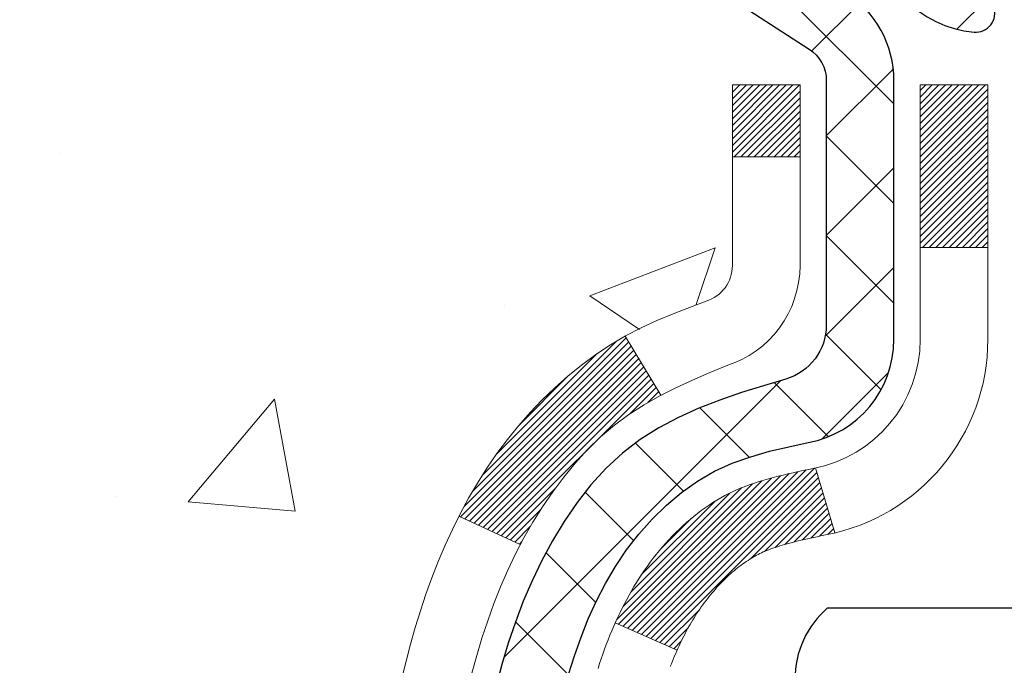
# Model space of a CAD drawing. Extents: x -1 to 3254, y -362 to 1977.
# Drawn here: x 12 to 13, y -342 to -342 of the extents above; entities that cross this region are included whole.
import ezdxf

# ---------------------------------------------------------------- set-up
doc = ezdxf.new("R2010")
doc.units = 0
doc.header["$LTSCALE"] = 5
doc.header["$MEASUREMENT"] = 0
for name, color, linetype, lineweight in [('CONCRETE - H', 130, 'CONTINUOUS', 9), ('DECK COAT - H', 20, 'CONTINUOUS', 20), ('DECK COAT - L', 22, 'CONTINUOUS', 18), ('MIG FOOT - H', 251, 'CONTINUOUS', 20), ('MIG RETAINER - H', 251, 'CONTINUOUS', 20), ('MIG RETAINER - L', 7, 'CONTINUOUS', 30), ('PVC SIDESHEET - H', 170, 'CONTINUOUS', 20), ('PVC SIDESHEET - L', 150, 'CONTINUOUS', 25), ('SCREW - L', 1, 'CONTINUOUS', 25)]:
    doc.layers.add(name, color=color, linetype=linetype, lineweight=lineweight)

msp = doc.modelspace()

# ---------------------------------------------------------------- hatches: boundary and pattern name
at = {"layer": 'CONCRETE - H'}
h = msp.add_hatch(dxfattribs=at)
h.set_pattern_fill('AR-CONC', color=256, scale=0.1875, style=0)
h.set_pattern_definition([(49.99999999999999, (-1.06581410364015e-14, -203.6750409704642), (1.344862842376413, -0.1176602530923658), [0.140625, -1.546875]), (355, (-1.06581410364015e-14, -203.6750409704642), (-0.260158750524375, 1.410360250687522), [0.1125, -1.2375]), (100.45144446, (0.1120719018749909, -203.6848459904642), (1.084704087613335, 1.29269998306618), [0.1195128599999998, -1.314641459999996]), (46.18420000000002, (-1.06581410364015e-14, -203.3000409704642), (2.001077495009198, -0.3103486514870185), [0.2109374999999996, -2.320312499999993]), (96.63563549, (0.166756396874991, -203.3259034210892), (1.752491148139178, 1.826472376452282), [0.17926939125, -1.9719633]), (351.1841639899999, (-1.06581410364015e-14, -203.3000409704642), (1.7524911469777, 1.826472375506232), [0.16875, -1.856250001875]), (21, (0.1874999999999893, -203.3937909704642), (1.119200722722116, -0.7549104199975103), [0.140625, -1.546875]), (326.0000000000001, (0.1874999999999893, -203.3937909704642), (0.4562162473529657, 1.359656334462849), [0.1125, -1.2375]), (71.45144474, (0.2807667262499898, -203.4567001717142), (1.575416956368696, 0.6047459115119134), [0.11951285625, -1.31464146]), (37.50000000000001, (-1.06581410364015e-14, -203.6750409704642), (0.02279972871992, 0.6241759759337091), [0, -1.2225, 0, -1.25625, 0, -1.2421875]), (7.499999999999999, (-1.06581410364015e-14, -203.6750409704642), (0.4932553827040286, 0.7395219597794255), [0, -0.7162499999999999, 0, -1.194375, 0, -0.4734375]), (327.5, (-0.4181250000000105, -203.6750409704642), (1.000917067823267, -0.04229038450196204), [0, -0.46875, 0, -1.4625, 0, -1.940625]), (317.5, (-0.6056250000000105, -203.6750409704642), (1.093474067516974, 0.1876968418730957), [0, -0.609375, 0, -0.97125, 0, -1.378125])])
edge = h.paths.add_edge_path()
edge.add_spline(control_points=[(7.915178937777615, -340.5468164566167), (7.88817565618382, -340.7652759714945), (7.831336118438138, -341.755256528401), (9.748891262765747, -342.3069984808216), (12.19459244531384, -344.2429895898248), (9.53792642198647, -345.549222100199), (8.979179099684004, -347.6845673236876), (6.634969683009496, -347.2786025519925), (6.681122102976755, -348.3772777723514), (6.509298177546005, -348.604980759859)], knot_values=[0, 0, 0, 0, 0.609794614085331, 2.85845309967276, 5.125579893537467, 7.515392892573742, 9.184695929099442, 11.19827125737198, 11.98121142937942, 11.98121142937942, 11.98121142937942, 11.98121142937942], degree=3, periodic=0)
edge.add_line((6.509298177545979, -348.6049807598591), (7.002299829569061, -348.6049807598604))
edge.add_line((7.002299829569061, -348.6049807598604), (7.002301345546037, -348.4081307513474))
edge.add_line((7.002301345546037, -348.4081307513474), (7.671985045545988, -348.4081307513474))
edge.add_arc((7.671985045546053, -348.3687607513475), 0.03936999999984891, 269.9999999999056, 300.0000000000223)
edge.add_line((7.69167004554599, -348.4028561714944), (7.82743095316382, -348.3244745749358))
edge.add_arc((7.882548953222454, -348.4199417514886), 0.1102360001516669, 90.00078796864119, 119.99999998967769, ccw=False)
edge.add_line((7.882547437185636, -348.3097057513474), (8.790506894192639, -348.3097057513474))
edge.add_arc((8.790506894118677, -348.2703357507885), 0.0393700005588471, 270.0000001076383, 299.9974521565917)
edge.add_line((8.810190378214735, -348.3044320467434), (9.490279080351494, -347.9117831686767))
edge.add_arc((9.550279021133017, -348.015706251482), 0.1200000001398097, 90.00072385196961, 119.99996731260751, ccw=False)
edge.add_line((9.550277505100995, -347.8957062513518), (9.761717371682751, -347.8957062513517))
edge.add_arc((9.761720403204496, -347.8563362507019), 0.03937000076651137, 269.9955881788604, 314.9999997780645)
edge.add_line((9.789559197613983, -347.8841750453271), (9.906025721746882, -347.7677085211942))
edge.add_arc((10.15572769605396, -348.0174104955015), 0.353131918616602, 103.90200089107663, 134.9999999999676, ccw=False)
edge.add_arc((10.44501228913638, -349.1861802689416), 1.557170273114524, 76.09805657224518, 103.9020008910386, ccw=False)
edge.add_arc((10.73429688219649, -348.0174104955343), 0.3531319186564726, 47.8830598548451, 76.0982524967448, ccw=False)
edge.add_line((10.97112337792084, -347.7554651521954), (11.10046538065989, -347.8841750453271))
edge.add_arc((11.12830417474375, -347.856336251189), 0.0393700001918396, 225.00000005577, 269.9977936152076)
edge.add_line((11.12830265865705, -347.8957062513517), (12.83920927711906, -347.8957062513517))
edge.add_arc((12.83920927711912, -347.8563362513517), 0.03937000000001944, 269.9999999999172, 360.0000000000827)
edge.add_line((12.87857927711914, -347.8563362513516), (12.87857624516889, -343.1931041257128))
edge.add_arc((12.83920624516902, -343.1931041257126), 0.03936999999987378, 359.9999999998346, 432.6976227628036)
edge.add_arc((12.97851828593723, -342.7458900118763), 0.4290404058596133, 233.0250989603211, 252.69762276280818, ccw=False)
edge.add_arc((13.05500462574596, -342.6837819197369), 0.525199596184463, 194.3079434824739, 230.4333558243558, ccw=False)
edge.add_arc((14.12495481214478, -342.3969268929201), 1.632909065609082, 184.8191964166436, 194.7829313884617, ccw=False)
edge.add_arc((13.85578833996741, -342.6308548173586), 1.361411651893386, 161.6649460398433, 175.9250205045925, ccw=False)
edge.add_arc((12.9902589622356, -342.3382999125885), 0.4478254090915157, 108.12890291727669, 162.3597440615036, ccw=False)
edge.add_arc((12.82018119367185, -341.8611163483421), 0.06004988997894418, 300.7846078929075, 346.517769344078)
edge.add_line((12.8785762451689, -341.8751166071661), (12.8785762451689, -341.6858815583074))
edge.add_line((12.8785762451689, -341.6858815583074), (12.97700124516857, -341.6858815583074))
edge.add_line((12.97700124516857, -341.6858815583074), (12.97700124516858, -341.6813290021873))
edge.add_arc((12.93763124516871, -341.6813290021872), 0.03936999999987556, 359.9999999997518, 417.0968478607485)
edge.add_line((12.95901784180444, -341.6482743446586), (12.64379990134863, -341.4443261131856))
edge.add_arc((12.82477198827542, -341.243176118946), 0.2705775608383352, 181.4692888507921, 228.0226889058873, ccw=False)
edge.add_line((12.55428338995849, -341.2501140299979), (12.26637070974651, -341.250114029998))
edge.add_arc((12.26516686820314, -341.172577714061), 0.0775456608942898, 179.1104878121406, 270.8895121878187, ccw=False)
edge.add_line((12.18763055226622, -341.1713738725176), (12.18763055226622, -340.5468164566169))
edge.add_line((12.18763055226622, -340.5468164566169), (7.91517893777759, -340.5468164566169))
at = {"layer": 'DECK COAT - H'}
h = msp.add_hatch(dxfattribs=at)
h.set_pattern_fill('ANSI31', color=256, scale=0.03937, style=0)
h.set_pattern_definition([(45, (-166.1656651458333, -439.7408617153627), (-0.003479849246914297, 0.003479849246914297), [])])
h.paths.add_polyline_path([(12.88762335372805, -342.189475190949), (12.88945393290978, -342.1881341201878), (12.89128201366579, -342.1868382741825), (12.89310625278122, -342.1855881195102), (12.89492530704117, -342.1843841227483), (12.89673754685182, -342.1832268976309), (12.89853853873048, -342.1821183844889), (12.90121786148429, -342.1805309922323), (12.90475632842028, -342.1785973247696), (12.90829838342781, -342.176820083613), (12.91097912002535, -342.1755962119717), (12.91282982609484, -342.1747917574168), (12.91475538791146, -342.1739942067311), (12.91676940187826, -342.1731988907097), (12.9188722604023, -342.1724062675812), (12.92106331161178, -342.1716170366269), (12.92334190363479, -342.1708318971284), (12.92570738459963, -342.1700515483673), (12.9281587268513, -342.1692768082419), (12.93069287656615, -342.1685086887382), (12.93330891750181, -342.1677468035628), (12.93600639314095, -342.1669905655268), (12.93878484696634, -342.1662393874415), (12.94164382246051, -342.1654926821178), (12.94458286310603, -342.1647498623671), (12.94760151238554, -342.1640103410004), (12.95069931378182, -342.163273530829), (12.95387633766429, -342.1625384146018), (12.95713282122031, -342.1618026564439), (12.96046690351024, -342.1610644443382), (12.9638766226433, -342.1603220168856), (12.96736001672812, -342.1595736126871), (12.97091512387353, -342.1588174703435), (12.97453998218864, -342.1580518284557), (12.97616032918804, -342.1576873139054, 0.01216223081922373), (12.98608693324913, -342.1555712906539), (12.96576965130534, -342.0875058163796, -0.00498223423146265), (12.9630760096268, -342.0880396970214), (12.95819410503182, -342.0890739108683), (12.95277716836929, -342.09022289904), (12.94740892463303, -342.0913787876841), (12.94209285465083, -342.0925491716667), (12.93683243925036, -342.093741645854), (12.93163159240751, -342.0949640040569), (12.92649456819586, -342.0962236014024), (12.92142411526154, -342.0975265059275), (12.91642290630377, -342.0988787350436), (12.91149361402145, -342.1002863061618), (12.90663891111378, -342.1017552366931), (12.90186147027989, -342.1032915440489), (12.89716396421866, -342.1049012456402), (12.8925490656293, -342.1065903588783), (12.88801944721094, -342.1083649011742), (12.88357748537364, -342.1102310669494), (12.87920913996165, -342.112202699589), (12.87490067855108, -342.1142871296042), (12.87064537099061, -342.1164863744973), (12.86643648712904, -342.1188024517705), (12.8622672968153, -342.1212373789261), (12.85813115864962, -342.1237931244785), (12.85403206467677, -342.1264657101964), (12.84997666229108, -342.1292494416959), (12.84596675631146, -342.132141247491), (12.84200415155717, -342.1351380560954), (12.83809065284722, -342.138236796023), (12.83422806545391, -342.1414343964549), (12.83041834296639, -342.1447278968665), (12.82666338473441, -342.1481138698861), (12.82296495996845, -342.1515886102206), (12.81932483787832, -342.1551484125764), (12.81574478767438, -342.1587895716601), (12.81222657856667, -342.1625083821784), (12.80877197976545, -342.1663011388379), (12.80538276048062, -342.170164136345), (12.80206068992245, -342.1740936694063), (12.79880753730119, -342.1780860327285), (12.79562507182677, -342.1821375210181), (12.79251506270943, -342.1862444289819), (12.78947958562232, -342.1904028518733), (12.78651884606668, -342.1946105776433), (12.7836315776482, -342.1988666243268), (12.78081651211985, -342.2031700114384), (12.77807238123457, -342.2075197584927), (12.77539791674533, -342.2119148850043), (12.77279185040495, -342.2163544104876), (12.77025291396651, -342.2208373544572), (12.76777983918284, -342.2253627364278), (12.76537135780702, -342.2299295759138), (12.76302620159188, -342.2345368924299), (12.76074310229037, -342.2391837054906), (12.75852079165545, -342.2438690346105), (12.75635800144018, -342.2485918993041), (12.75584183298704, -342.2497592159773), (12.82056100701757, -342.2786212874871), (12.82145109792921, -342.2766373409296), (12.82265750119657, -342.2740118246073), (12.8238815315274, -342.2714110376081), (12.82512338765334, -342.2688350887206), (12.82638309161202, -342.2662843017308), (12.82766046690883, -342.2637591691476), (12.8289557055904, -342.2612596723333), (12.83026901239489, -342.2587857761935), (12.83160059206036, -342.2563374456336), (12.83295064932533, -342.2539146455592), (12.83431938892775, -342.2515173408759), (12.83570701560577, -342.249145496489), (12.83711373409781, -342.2467990773042), (12.83853974914202, -342.2444780482269), (12.83998526547636, -342.2421823741627), (12.84145048783923, -342.239912020017), (12.84293562096891, -342.2376669506954), (12.84444086960345, -342.2354471311035), (12.84596688452293, -342.2332520221199), (12.84751657489019, -342.2310784952366), (12.84908966137325, -342.2289269625527), (12.85068521199619, -342.2267985686231), (12.85230229478307, -342.2246944580023), (12.85393997775807, -342.2226157752455), (12.85559732894526, -342.2205636649071), (12.85727341636871, -342.2185392715421), (12.85896730805248, -342.2165437397052), (12.86067807202064, -342.2145782139512), (12.86240477629737, -342.212643838835), (12.86414648890663, -342.2107417589112), (12.8659022778726, -342.2088731187347), (12.86767121121934, -342.2070390628603), (12.86945233796634, -342.2052407538113), (12.87124348313287, -342.2034803848776), (12.87304294947264, -342.2017593105628), (12.87484977979957, -342.200078113038), (12.87666301692789, -342.1984373744743), (12.87848170367172, -342.1968376770428), (12.88030488284507, -342.1952796029148), (12.88213159726208, -342.1937637342612), (12.88396088973698, -342.1922906532532), (12.88579180308354, -342.1908609420619)])
h.paths.add_polyline_path([(13.1462952771466, -341.6858815583073), (13.07542927714658, -341.6858815583073), (13.07542927714658, -341.8562113598842), (13.1462952771466, -341.8562113598841)])
h.paths.add_polyline_path([(12.6902873115604, -342.1124194881622), (12.70173427176521, -342.0971563530203), (12.71390651665333, -342.0824041564406), (12.72681298217847, -342.0683037811893), (12.74046246848959, -342.0549970592249), (12.75486377573613, -342.042625822506), (12.7700250121916, -342.0313301610283), (12.78590748538502, -342.0211323327179), (12.80355475620856, -342.0112129505275), (12.76629391266967, -341.9492125487682), (12.75064176410458, -341.9584182752186), (12.73530123479465, -341.9686055552983), (12.72046848062885, -341.9795707422585), (12.70615288320757, -341.9912200069435), (12.69236382761269, -342.0034595714245), (12.67911254842922, -342.0162228730217), (12.6664151668763, -342.0295152559074), (12.65428503928276, -342.0433433319914), (12.64272224869321, -342.0576747011764), (12.6317237876116, -342.0724678798417), (12.62128664854222, -342.0876813843664), (12.61140782398913, -342.1032737311299), (12.60208430645653, -342.1192034365113), (12.5933130248151, -342.1354290587651), (12.59197146917599, -342.1381168960284), (12.65634909275163, -342.1678374983915), (12.66009695879281, -342.1606469425774), (12.66949521185804, -342.1441826643538), (12.67954969134157, -342.1281016660975)])
h.paths.add_polyline_path([(12.94944527714679, -341.6858815583073), (12.87857927714676, -341.6858815583073), (12.87857927714676, -341.7612271694259), (12.94944527714679, -341.7612271694259)])
at = {"layer": 'MIG FOOT - H'}
h = msp.add_hatch(dxfattribs=at)
h.set_pattern_fill('ANSI31', color=256, scale=1.9685, style=0)
h.set_pattern_definition([(45, (-930.8027685378304, -808.1094831821054), (-0.1739924623457148, 0.1739924623457148), [])])
h.paths.add_polyline_path([(13.21851378913757, -341.7839812598693), (13.38251378913755, -341.7839812598694), (13.38251378913721, -342.3464812598694), (13.21851378913745, -342.3464812598694)])
edge = h.paths.add_edge_path()
edge.add_line((13.21851378913745, -342.7214812598694), (13.38251378913721, -342.7214812598694))
edge.add_line((13.38251378913721, -342.7214812598694), (13.38251378913687, -348.0006512598693))
edge.add_arc((13.02818378913698, -348.0006512598694), 0.3543299999998908, 269.99999999998164, 360.0000000000092, ccw=False)
edge.add_line((13.02818378913687, -348.3549812598693), (10.66376382013689, -348.3549812598693))
edge.add_line((10.66376382013689, -348.3549812598693), (10.66376382013723, -348.1909812598693))
edge.add_line((10.66376382013723, -348.1909812598693), (13.02818378913687, -348.1909812598693))
edge.add_arc((13.02818378913687, -348.0006512598693), 0.1903300000000172, 270, 360)
edge.add_line((13.21851378913689, -348.0006512598693), (13.21851378913745, -342.7214812598694))
h.paths.add_polyline_path([(9.6950137891371, -348.1909812598693), (10.22626075813709, -348.1909812598694), (10.22626075813698, -348.3549812598694), (9.695013789136986, -348.3549812598694)])
at = {"layer": 'MIG RETAINER - H'}
h = msp.add_hatch(dxfattribs=at)
h.set_pattern_fill('ANSI31', color=256, scale=0.47, style=0)
h.set_pattern_definition([(45, (-930.8027685378304, -778.8083394885496), (-0.04154252339470966, 0.04154252339470967), [])])
h.paths.add_polyline_path([(13.62051378913568, -343.4559812598693), (13.62051378913704, -342.7548643527351), (13.54621745485499, -342.6902795346749), (13.38251378913687, -342.6902795346749), (13.38251378913665, -343.4559812598692)])
edge = h.paths.add_edge_path()
edge.add_arc((12.84051378913878, -341.006981259867), 0.07800000000003138, 179.9999999999582, 269.9999999994989, ccw=False)
edge.add_line((12.76251378913869, -341.006981259867), (12.76251378913903, -340.7439812598699))
edge.add_arc((12.74251378913882, -340.7439812598697), 0.02000000000020918, 359.9999999993486, 449.9999999980458)
edge.add_line((12.7425137891395, -340.7239812598695), (12.65551378913963, -340.7239812598676))
edge.add_arc((12.65551378913894, -340.7539812598677), 0.03000000000002956, 449.9999999986973, 539.9999999997827)
edge.add_line((12.62551378913897, -340.7539812598675), (12.62551378913829, -341.2889812598746))
edge.add_arc((12.78251378913821, -341.2889812598748), 0.1569999999999254, 539.9999999999377, 630.0000000003319)
edge.add_line((12.78251378913912, -341.4459812598748), (12.94877410409642, -341.4459812598739))
edge.add_arc((12.94877410408574, -341.5247209449054), 0.07873968503150763, 362.58551599465926, 449.9999999922238, ccw=False)
edge.add_arc((13.14231656315192, -341.51598125987), 0.114999999999426, 182.585516002114, 264.7875303258168)
edge.add_arc((13.1336858778267, -341.6105884016233), 0.02000000000000517, 264.7875303255701, 379.6742449813813)
edge.add_arc((13.26373284425804, -341.564090787435), 0.1181095275611714, -102.63422251541402, 199.6742449814629, ccw=False)
edge.add_arc((13.23352468409771, -341.6988561712063), 0.02000000000040289, 437.36577748606, 550.6215204679287)
edge.add_arc((13.29151378913777, -341.6879812598683), 0.07899999999997757, 190.6215204695919, 269.9999999991755)
edge.add_line((13.29151378913664, -341.7669812598683), (13.36551378913784, -341.7669812598694))
edge.add_arc((13.36551378913762, -341.7839812598694), 0.01699999999999591, 360, 449.9999999992337, ccw=False)
edge.add_line((13.38251378913767, -341.7839812598694), (13.3825137891371, -342.3776829850641))
edge.add_line((13.3825137891371, -342.3776829850641), (13.54621745485499, -342.3776829850641))
edge.add_line((13.54621745485499, -342.3776829850641), (13.62051378913704, -342.3130981670038))
edge.add_line((13.62051378913704, -342.3130981670038), (13.62051378913898, -340.7539812598703))
edge.add_arc((13.59051378913912, -340.7539812598702), 0.02999999999985903, 359.9999999997829, 449.9999999995657)
edge.add_line((13.59051378913934, -340.7239812598703), (13.52551378913918, -340.7239812598697))
edge.add_arc((13.52551378913895, -340.7439812598697), 0.01999999999998181, 449.9999999993486, 540)
edge.add_line((13.50551378913897, -340.7439812598697), (13.50551378913863, -341.0069812598711))
edge.add_arc((13.42751378913865, -341.006981259871), 0.07799999999997453, 269.9999999995825, 359.9999999999165, ccw=False)
edge.add_line((13.42751378913808, -341.084981259871), (13.42351378913806, -341.084981259871))
edge.add_arc((13.42351378913852, -341.0069812598711), 0.07799999999986085, 179.999999999833, 269.999999999666, ccw=False)
edge.add_line((13.34551378913866, -341.0069812598709), (13.345513789139, -340.7439812598702))
edge.add_arc((13.32551378913902, -340.7439812598702), 0.01999999999998181, 360, 449.9999999996743)
edge.add_line((13.32551378913913, -340.7239812598702), (13.1840671410828, -340.7239812598693))
edge.add_line((13.1840671410828, -340.7239812598693), (13.1840671410828, -341.0548764660865))
edge.add_line((13.1840671410828, -341.0548764660865), (13.16478157868507, -341.0742070729884))
edge.add_line((13.16478157868507, -341.0742070729884), (13.16478157868507, -341.1513493225737))
edge.add_line((13.16478157868507, -341.1513493225737), (13.10692489149644, -341.1899204473666))
edge.add_line((13.10692489149644, -341.1899204473666), (13.04906820430781, -341.1513493225737))
edge.add_line((13.04906820430781, -341.1513493225737), (13.04906820430781, -341.0742070729884))
edge.add_line((13.04906820430781, -341.0742070729884), (13.02978264191099, -341.0549215105924))
edge.add_line((13.02978264191099, -341.0549215105924), (13.02978264191099, -340.7239812598693))
edge.add_line((13.02978264191099, -340.7239812598693), (12.94251378913898, -340.7239812598691))
edge.add_arc((12.94251378913898, -340.7439812598691), 0.01999999999998181, 450, 540)
edge.add_line((12.922513789139, -340.7439812598691), (12.92251378913866, -341.0069812598672))
edge.add_arc((12.84451378913857, -341.006981259867), 0.07800000000008822, 269.999999999666, 359.999999999833, ccw=False)
edge.add_line((12.84451378913811, -341.084981259867), (12.84051378913809, -341.084981259867))
at = {"layer": 'PVC SIDESHEET - H'}
h = msp.add_hatch(dxfattribs=at)
h.set_pattern_fill('ANSI37', color=256, scale=0.59055, style=0)
h.set_pattern_definition([(45, (-166.1656651458468, -373.371232478533), (-0.05219773870371446, 0.05219773870371446), []), (135, (-166.1656651458468, -373.371232478533), (-0.05219773870371446, -0.05219773870371446), [])])
h.paths.add_polyline_path([(13.04787027714624, -341.7552007985045), (13.04787027714647, -341.6813290021872, 0.2544175294253038), (12.9975167477269, -341.5887759611068), (12.77664688547102, -341.4458716018955, -0.4033078353723514), (12.62551378915671, -341.2889812598053), (12.62551378915671, -341.2641312938102, -0.02353096692885778), (12.62464277714778, -341.245633759757), (12.62464277714937, -340.7476032597572, -0.4142135623729873), (12.6482647771493, -340.7239812597574), (13.02818527691297, -340.7239812597584), (13.02818527691309, -340.6649261442122), (13.00357917135548, -340.6452412597661), (12.66517234427285, -340.6452412597652, 0.4142135623730915), (12.55493634427264, -340.7554772597649), (12.55493634427128, -341.2456337597569, 0.213440768600962), (12.64380293332649, -341.4443261131855), (12.95902087378229, -341.6482743446585, -0.2544175294251872), (12.97700427714644, -341.6813290021873), (12.97700427714633, -341.7552007985045), (12.97700427714644, -341.9376588994628, -0.3306422189433676), (12.93503357451984, -341.9941887129096), (12.91127330262125, -342.0012603245506), (12.88821570264965, -342.0085204888982), (12.86553992246049, -342.0163402986562), (12.84340225479516, -342.0249488370706), (12.82195899239448, -342.0345751873874), (12.80136642799962, -342.0454484328528), (12.78178085435163, -342.0577976567128), (12.76335853279377, -342.071851854255), (12.74621345099379, -342.0877215944407), (12.73033379158075, -342.1051650134609), (12.71568444020593, -342.1238749828839), (12.70223028252033, -342.1435443742773), (12.68993588495893, -342.1638681344613), (12.67875020451836, -342.1846426884208), (12.66859984703958, -342.205809767744), (12.65941038818598, -342.2273242995653), (12.65111248046357, -342.2491558739555), (12.64363903697974, -342.2712806100525), (12.63692298119044, -342.2936746568837), (12.63089723655164, -342.3163141634761), (12.62549472651929, -342.3391752788569), (12.62064837454934, -342.3622341520535), (12.61629110409776, -342.3854669320928), (12.61235583862051, -342.408849768002), (12.60877550157354, -342.4323588088085), (12.60548301641281, -342.4559702035393), (12.6024113065944, -342.4796601012217), (12.59949329557414, -342.5034046508828), (12.596661906808, -342.5271800015498, 0.05933499155532457), (12.5966745545177, -342.5411469349474), (12.59949329557414, -342.564816081996), (12.6024113065944, -342.5885606316571), (12.60548301641281, -342.6122505293395), (12.60877550157354, -342.6358619240702), (12.61235583862051, -342.6593709648768), (12.61629110409776, -342.682753800786), (12.62064837454934, -342.7059865808253), (12.62549472651929, -342.7290454540218), (12.63089723655164, -342.7519065694026), (12.63692298119044, -342.7745460759951), (12.64363903697974, -342.7969401228262), (12.65111248046357, -342.8190648589233), (12.65941038818598, -342.8408964333135), (12.66859984703958, -342.8624109651348), (12.67875020451836, -342.883578044458), (12.68993588495893, -342.9043525984175), (12.70223028252044, -342.9246763586015), (12.71568444020593, -342.9443457499949), (12.73033379158075, -342.9630557194178), (12.74621345099379, -342.9804991384381), (12.76335853279377, -342.9963688786237), (12.78178085435163, -343.010423076166), (12.80136642799962, -343.022772300026), (12.82195899239448, -343.0336455454913), (12.84340225479516, -343.0432718958082), (12.86553992246061, -343.0518804342225), (12.88821570264965, -343.0597002439805), (12.91127330262125, -343.0669604083282), (12.93455642963445, -343.0738900105115, -0.3329817396557117), (12.97700427714678, -343.1305618334153), (13.04787027713669, -343.1305618334153), (13.04787027714647, -343.1156069575762, 0.3608117966093517), (12.95798766313046, -343.007266220201), (12.93766984644903, -343.0029202271389), (12.91752646385478, -342.9981577643173), (12.89773194943475, -342.9925623619765), (12.87846073727635, -342.985717550357), (12.85988576518664, -342.9772146236058), (12.84212946693881, -342.9669069315443), (12.82525278815447, -342.9549668741263), (12.80931295464861, -342.9415861526647), (12.79436719223602, -342.9269564684724), (12.78047272673168, -342.9112695228622), (12.76768678395049, -342.8947170171469), (12.75605545295664, -342.8774801813872), (12.74553951135399, -342.8596600321367), (12.73606029198836, -342.8413204982896), (12.72753891424249, -342.8225253080334), (12.71989649749937, -342.8033381895555), (12.71305416114173, -342.783822871043), (12.70693302455256, -342.7640430806833), (12.70145420711471, -342.7440625466641), (12.69653882821105, -342.7239449971724), (12.69210860303749, -342.7037529290577), (12.68809893978212, -342.6835205405315), (12.68445893367677, -342.6632537434585), (12.68113827457753, -342.6429572208239), (12.67808665233976, -342.6226356556128), (12.67525375681944, -342.6022937308104), (12.67258927787227, -342.581936129402), (12.6700429053541, -342.5615675343726), (12.66757627827828, -342.5412908556493, -0.06060086340155051), (12.66756432912043, -342.5270281041712), (12.6700429053541, -342.5066531985061), (12.67258927787227, -342.4862846034767), (12.67525375681944, -342.4659270020683), (12.67808665233976, -342.4455850772659), (12.68113827457753, -342.4252635120549), (12.68445893367677, -342.4049669894202), (12.68809893978212, -342.3847001923472), (12.69210860303749, -342.364467803821), (12.69653882821105, -342.3442757357063), (12.70145420711471, -342.3241581862146), (12.70693302455256, -342.3041776521953), (12.71305416114173, -342.2843978618358), (12.71989649749937, -342.2648825433233), (12.72753891424249, -342.2456954248453), (12.73606029198836, -342.226900234589), (12.74553951135399, -342.2085607007421), (12.75605545295664, -342.1907405514916), (12.76768678395049, -342.1735037157318), (12.78047272673168, -342.1569512100165), (12.79436719223602, -342.1412642644063), (12.80931295464861, -342.1266345802139), (12.82525278815447, -342.1132538587524), (12.84212946693881, -342.1013138013344), (12.85988576518664, -342.0910061092729), (12.87846073727635, -342.0825031825217), (12.89773194943475, -342.0756583709022), (12.91752646385478, -342.0700629685614), (12.93766984644903, -342.0653005057397), (12.95798766313046, -342.0609545126777, 0.3608117966100778), (13.04787027714647, -341.9526137753025)])

# ---------------------------------------------------------------- linework, layer by layer
at = {"layer": 'DECK COAT - L'}
for p, q in [((12.94944527714679, -341.7612271694259), (12.87857927714676, -341.7612271694259)), ((13.1462952771466, -341.8562113598841), (13.07542927714658, -341.8562113598842)), ((12.76629074790426, -341.9492072827381), (12.80357322366981, -342.0112436795692)), ((12.96576965130534, -342.0875058163796), (12.98608693324913, -342.1555712906539)), ((12.59193485501319, -342.1380999927177), (12.65627047575381, -342.1678012040333)), ((12.75583613185326, -342.2497566735077), (12.82055878868905, -342.2786202982044))]:
    msp.add_line(p, q, dxfattribs=at)
for points in [[(12.60547221453853, -342.3025988224949), (12.61053790031317, -342.2841528665174), (12.61605643083023, -342.2658446001949), (12.62205315618419, -342.2477054602696), (12.62855342646858, -342.2297668834835), (12.63558259177764, -342.2120603065792), (12.64316600220538, -342.1946171662985), (12.65132900784581, -342.1774688993839), (12.66009695879281, -342.1606469425774), (12.66949521185804, -342.1441826643538), (12.67954969134157, -342.1281016660975), (12.6902873115604, -342.1124194881622), (12.70173427176521, -342.0971563530203), (12.71390651665333, -342.0824041564406), (12.72681298217847, -342.0683037811893), (12.74046246848959, -342.0549970592249), (12.75486377573613, -342.042625822506), (12.7700250121916, -342.0313301610283), (12.78590748538502, -342.0211323327179), (12.80239674560644, -342.0118638585267), (12.81937143545021, -342.003338867631), (12.83671019751082, -341.9953714892068), (12.8542916743826, -341.9877758524303), (12.87199450866049, -341.9803660864776, 0.3282898029372552), (12.94944527714679, -341.8751182632669), (12.94944527714679, -341.6858815583073), (12.87857927714676, -341.6858815583073), (12.87857927714676, -341.875116607166, -0.3282883506354047), (12.85091848551692, -341.9127050540527), (12.8336455444236, -341.9192310508475), (12.81646894824919, -341.9259454309159), (12.79948504191261, -341.9330365775313), (12.78279017033312, -341.9406928739674), (12.76648067842941, -341.9491027034976), (12.75064176410458, -341.9584182752186), (12.73530123479465, -341.9686055552983), (12.72046848062885, -341.9795707422585), (12.70615288320757, -341.9912200069435), (12.69236382761269, -342.0034595714245), (12.67911254842922, -342.0162228730217), (12.6664151668763, -342.0295152559074), (12.65428503928276, -342.0433433319914), (12.64272224869321, -342.0576747011764), (12.6317237876116, -342.0724678798417), (12.62128664854222, -342.0876813843664), (12.61140782398913, -342.1032737311299), (12.60208430645653, -342.1192034365113), (12.5933130248151, -342.1354290587651), (12.58508578025955, -342.1519125305247), (12.57738556455106, -342.1686215816623), (12.57019450116652, -342.1855245134436), (12.56349423694555, -342.2025911126361), (12.55726186118456, -342.2198053701735), (12.55147193107862, -342.2371591686095), (12.54609897667867, -342.2546444750943), (12.54111752803626, -342.2722532567778), (12.53650211520235, -342.2899774808103), (12.53222726822835, -342.3078091143417)], [(12.81348313936225, -342.2956992379885), (12.81457171767604, -342.2929036624858), (12.81567653193067, -342.2901320547859), (12.8167977808579, -342.2873845236774), (12.81793566318949, -342.2846611779489), (12.81909037765742, -342.281962126389), (12.82026212299345, -342.2792874777864), (12.82145109792921, -342.2766373409296), (12.82265750119657, -342.2740118246073), (12.8238815315274, -342.2714110376081), (12.82512338765334, -342.2688350887206), (12.82638309161202, -342.2662843017308), (12.82766046690883, -342.2637591691476), (12.8289557055904, -342.2612596723333), (12.83026901239489, -342.2587857761935), (12.83160059206036, -342.2563374456336), (12.83295064932533, -342.2539146455592), (12.83431938892775, -342.2515173408759), (12.83570701560577, -342.249145496489), (12.83711373409781, -342.2467990773042), (12.83853974914202, -342.2444780482269), (12.83998526547636, -342.2421823741627), (12.84145048783923, -342.239912020017), (12.84293562096891, -342.2376669506954), (12.84444086960345, -342.2354471311035), (12.84596688452293, -342.2332520221199), (12.84751657489019, -342.2310784952366), (12.84908966137325, -342.2289269625527), (12.85068521199619, -342.2267985686231), (12.85230229478307, -342.2246944580023), (12.85393997775807, -342.2226157752455), (12.85559732894526, -342.2205636649071), (12.85727341636871, -342.2185392715421), (12.85896730805248, -342.2165437397052), (12.86067807202064, -342.2145782139512), (12.86240477629737, -342.212643838835), (12.86414648890663, -342.2107417589112), (12.8659022778726, -342.2088731187347), (12.86767121121934, -342.2070390628603), (12.86945233796634, -342.2052407538113), (12.87124348313287, -342.2034803848776), (12.87304294947264, -342.2017593105628), (12.87484977979957, -342.200078113038), (12.87666301692789, -342.1984373744743), (12.87848170367172, -342.1968376770428), (12.88030488284507, -342.1952796029148), (12.88213159726208, -342.1937637342612), (12.88396088973698, -342.1922906532532), (12.88579180308354, -342.1908609420619), (12.88762335372805, -342.189475190949), (12.88945393290978, -342.1881341201878), (12.89128201366579, -342.1868382741825), (12.89310625278122, -342.1855881195102), (12.89492530704117, -342.1843841227483), (12.89673754685182, -342.1832268976309), (12.89853853873048, -342.1821183844889), (12.90032875012596, -342.1810577553792), (12.9021102363437, -342.1800433357807), (12.90388505268916, -342.179073451172), (12.90565407038152, -342.1781468789244), (12.90741350875921, -342.1772640732394), (12.90918110311022, -342.1764170840838), (12.91097912002535, -342.1755962119717), (12.91282982609484, -342.1747917574168), (12.91475538791146, -342.1739942067311), (12.91676940187826, -342.1731988907097), (12.9188722604023, -342.1724062675812), (12.92106331161178, -342.1716170366269), (12.92334190363479, -342.1708318971284), (12.92570738459963, -342.1700515483673), (12.9281587268513, -342.1692768082419), (12.93069287656615, -342.1685086887382), (12.93330891750181, -342.1677468035628), (12.93600639314095, -342.1669905655268), (12.93878484696634, -342.1662393874415), (12.94164382246051, -342.1654926821178), (12.94458286310603, -342.1647498623671), (12.94760151238554, -342.1640103410004), (12.95069931378182, -342.163273530829), (12.95387633766429, -342.1625384146018), (12.95713282122031, -342.1618026564439), (12.96046690351024, -342.1610644443382), (12.9638766226433, -342.1603220168856), (12.96736001672812, -342.1595736126871), (12.97091512387365, -342.1588174703435), (12.97453998218864, -342.1580518284557), (12.97616032918804, -342.1576873139054, 0.3608117966091343), (13.1462952771466, -341.9526137753026), (13.1462952771466, -341.8562113598841), (13.1462952771466, -341.6858815583073), (13.07542927714658, -341.6858815583073), (13.07542927714658, -341.8562113598841), (13.07542927714646, -341.9526137753026, -0.3608117966091343), (12.9630760096268, -342.0880396970214), (12.95819410503182, -342.0890739108683), (12.95277716836929, -342.09022289904), (12.94740892463303, -342.0913787876841), (12.94209285465083, -342.0925491716667), (12.93683243925036, -342.093741645854), (12.93163159240751, -342.0949640040569), (12.92649456819586, -342.0962236014024), (12.92142411526154, -342.0975265059275), (12.91642290630377, -342.0988787350436), (12.91149361402145, -342.1002863061618), (12.90663891111378, -342.1017552366931), (12.90186147027989, -342.1032915440489), (12.89716396421866, -342.1049012456402), (12.8925490656293, -342.1065903588783), (12.88801944721094, -342.1083649011742), (12.88357748537364, -342.1102310669494), (12.87920913996165, -342.112202699589), (12.87490067855108, -342.1142871296042), (12.87064537099061, -342.1164863744973), (12.86643648712904, -342.1188024517705), (12.8622672968153, -342.1212373789261), (12.85813115864962, -342.1237931244785), (12.85403206467677, -342.1264657101964), (12.84997666229108, -342.1292494416959), (12.84596675631146, -342.132141247491), (12.84200415155717, -342.1351380560954), (12.83809065284722, -342.138236796023), (12.83422806545391, -342.1414343964549), (12.83041834296639, -342.1447278968665), (12.82666338473441, -342.1481138698861), (12.82296495996845, -342.1515886102206), (12.81932483787832, -342.1551484125764), (12.81574478767438, -342.1587895716601), (12.81222657856667, -342.1625083821784), (12.80877197976545, -342.1663011388379), (12.80538276048062, -342.170164136345), (12.80206068992245, -342.1740936694063), (12.79880753730119, -342.1780860327285), (12.79562507182677, -342.1821375210181), (12.79251506270943, -342.1862444289819), (12.78947958562232, -342.1904028518733), (12.78651884606668, -342.1946105776433), (12.7836315776482, -342.1988666243268), (12.78081651211985, -342.2031700114384), (12.77807238123457, -342.2075197584927), (12.77539791674533, -342.2119148850043), (12.77279185040495, -342.2163544104876), (12.77025291396651, -342.2208373544572), (12.76777983918284, -342.2253627364278), (12.76537135780702, -342.2299295759138), (12.76302620159188, -342.2345368924299), (12.76074310229037, -342.2391837054906), (12.75852079165545, -342.2438690346105), (12.75635800144018, -342.2485918993041), (12.7542534633973, -342.253351319086), (12.75220590927986, -342.2581463134708), (12.75021407084093, -342.2629759019729), (12.74827667983325, -342.2678391041071), (12.74639246800975, -342.2727349393878), (12.74456016712352, -342.2776624273296), (12.74277850892749, -342.2826205874471), (12.74104622517452, -342.2876084392548), (12.73936204761755, -342.2926250022673), (12.73772470800966, -342.2976692959991)]]:
    msp.add_lwpolyline(points, format="xyb", dxfattribs=at)
at = {"layer": 'MIG RETAINER - L'}
msp.add_lwpolyline([(13.02743363253867, -341.5211689620183, 0.3748896829303737), (13.13186889144233, -341.630505694624, 0.5479758845004098), (13.15251831737353, -341.6038549611417, -3.888295204768812), (13.2378992063615, -341.6793404453684, 0.5387583055402678), (13.21386736035472, -341.7025425818287, 0.3609021040651776), (13.29151378913664, -341.7669812598683), (13.36551378913784, -341.7669812598694, -0.414213562369066), (13.38251378913767, -341.7839812598694), (13.3825137891371, -342.3776829850641), (13.54621745485499, -342.3776829850641), (13.62051378913704, -342.3130981670038), (13.62051378913898, -340.7539812598703, 0.4142135623706347)], format="xyb", dxfattribs=at)
at = {"layer": 'PVC SIDESHEET - L'}
for points in [[(12.64380293332649, -341.4443261131855), (12.95902087378229, -341.6482743446585, -0.2544175294253872), (12.97700427714644, -341.6813290021872), (12.97700427714633, -341.7552007985045), (12.97700427714644, -341.9376588994634, -0.3329817396499346), (12.93455642963445, -341.9943307223672), (12.91127330262125, -342.0012603245506), (12.88821570264965, -342.0085204888982), (12.86553992246049, -342.0163402986562), (12.84340225479516, -342.0249488370706), (12.82195899239448, -342.0345751873874), (12.80136642799962, -342.0454484328528), (12.78178085435163, -342.0577976567128), (12.76335853279377, -342.071851854255), (12.74621345099379, -342.0877215944407), (12.73033379158075, -342.1051650134609), (12.71568444020593, -342.1238749828839), (12.70223028252033, -342.1435443742773), (12.68993588495893, -342.1638681344613), (12.67875020451836, -342.1846426884208), (12.66859984703958, -342.205809767744), (12.65941038818598, -342.2273242995653), (12.65111248046357, -342.2491558739555), (12.64363903697974, -342.2712806100525), (12.63692298119044, -342.2936746568837), (12.63089723655164, -342.3163141634761)], [(12.70693302455256, -342.3041776521953), (12.71305416114173, -342.2843978618358), (12.71989649749937, -342.2648825433233), (12.72753891424249, -342.2456954248453), (12.73606029198836, -342.226900234589), (12.74553951135399, -342.2085607007421), (12.75605545295664, -342.1907405514916), (12.76768678395049, -342.1735037157318), (12.78047272673168, -342.1569512100165), (12.79436719223602, -342.1412642644063), (12.80931295464861, -342.1266345802139), (12.82525278815447, -342.1132538587524), (12.84212946693881, -342.1013138013344), (12.85988576518664, -342.0910061092729), (12.87846073727635, -342.0825031825217), (12.89773194943475, -342.0756583709022), (12.91752646385478, -342.0700629685614), (12.93766984644903, -342.0653005057397), (12.95798766313046, -342.0609545126777, 0.3608117966098974), (13.04787027714647, -341.9526137753026), (13.04787027714624, -341.7552007985045), (13.04787027714647, -341.6813290021875, 0.2544175294253872), (12.99751674772701, -341.5887759611069)]]:
    msp.add_lwpolyline(points, format="xyb", dxfattribs=at)
at = {"layer": 'SCREW - L'}
msp.add_line((12.97822346885871, -342.2342656922047), (13.21851378913745, -342.2342656922047), dxfattribs=at)
msp.add_arc((13.0434139235422, -342.30919382625), 0.09931777611984201, 131.0245651776142, 228.9754348223858, dxfattribs=at)

doc.saveas('drawing.dxf')
